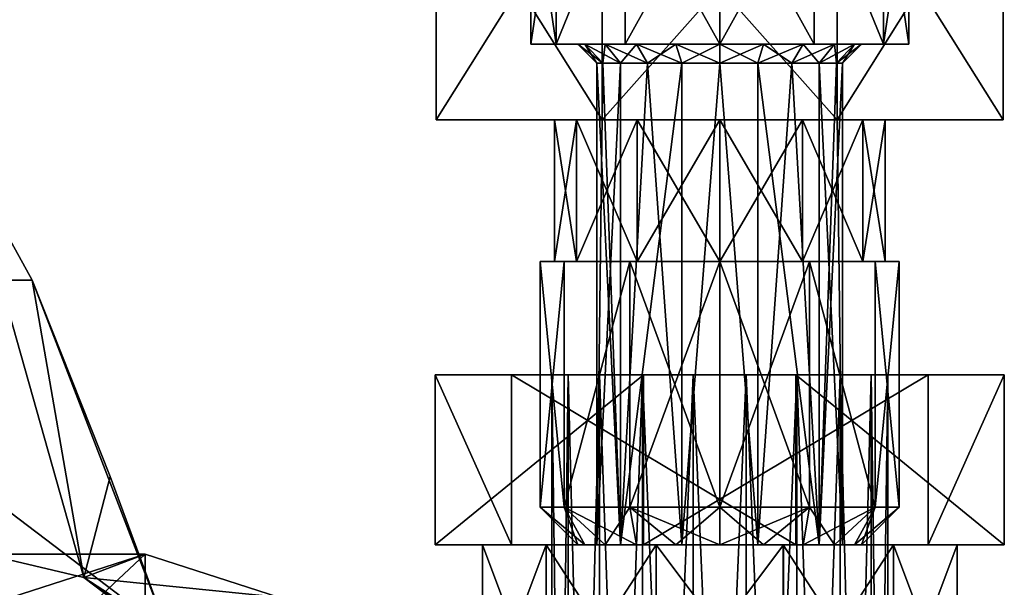
# Model space of a CAD drawing. Units: millimetres. Extents: x 85609 to 169130, y 829 to 268129.
# Drawn here: x 121783 to 122083, y 158399 to 158572 of the extents above; entities that cross this region are included whole.
import ezdxf

# ---------------------------------------------------------------- set-up
doc = ezdxf.new("R2010")
doc.units = ezdxf.units.MM
doc.layers.add('DCAD-ValvesAndArmatures', color=7, linetype='Continuous', true_color=0xb6000f)

# ---------------------------------------------------------------- blocks, each defined once
blk = doc.blocks.new('TDU100887.3D')
at = {"color": 43, "linetype": 'Continuous', "true_color": 0xc3b134}
for points in [[(-108.513, -656.3, 82), (-117.3, -656.3, 73.213), (-117.3, -670.3, 73.213), (-108.513, -656.3, 82)], [(-108.513, -656.3, 82), (-117.3, -670.3, 73.213), (-108.513, -670.3, 82), (-108.513, -656.3, 82)], [(-117.3, -656.3, 73.213), (-117.3, -656.3, 60.787), (-117.3, -670.3, 60.787), (-117.3, -656.3, 73.213)], [(-117.3, -656.3, 73.213), (-117.3, -670.3, 60.787), (-117.3, -670.3, 73.213), (-117.3, -656.3, 73.213)], [(-117.3, -656.3, 60.787), (-108.513, -656.3, 52), (-108.513, -670.3, 52), (-117.3, -656.3, 60.787)], [(-117.3, -656.3, 60.787), (-108.513, -670.3, 52), (-117.3, -670.3, 60.787), (-117.3, -656.3, 60.787)], [(-96.087, -656.3, 82), (-108.513, -656.3, 82), (-108.513, -670.3, 82), (-96.087, -656.3, 82)], [(-96.087, -670.3, 82), (-96.087, -656.3, 82), (-108.513, -670.3, 82), (-96.087, -670.3, 82)], [(-108.513, -656.3, 52), (-96.087, -656.3, 52), (-96.087, -670.3, 52), (-108.513, -656.3, 52)], [(-108.513, -656.3, 52), (-96.087, -670.3, 52), (-108.513, -670.3, 52), (-108.513, -656.3, 52)], [(-96.087, -656.3, 52), (-87.3, -656.3, 60.787), (-87.3, -670.3, 60.787), (-96.087, -656.3, 52)], [(-96.087, -656.3, 52), (-87.3, -670.3, 60.787), (-96.087, -670.3, 52), (-96.087, -656.3, 52)], [(-87.3, -656.3, 73.213), (-96.087, -656.3, 82), (-96.087, -670.3, 82), (-87.3, -656.3, 73.213)], [(-87.3, -656.3, 73.213), (-96.087, -670.3, 82), (-87.3, -670.3, 73.213), (-87.3, -656.3, 73.213)], [(-87.3, -656.3, 60.787), (-87.3, -656.3, 73.213), (-87.3, -670.3, 73.213), (-87.3, -656.3, 60.787)], [(-87.3, -656.3, 60.787), (-87.3, -670.3, 73.213), (-87.3, -670.3, 60.787), (-87.3, -656.3, 60.787)], [(-110.961, -666.3, 71.999), (-112.3, -666.3, 67), (-110.96, -657.3, 72), (-110.961, -666.3, 71.999)], [(-110.96, -657.3, 72), (-112.3, -666.3, 67), (-112.3, -657.3, 67), (-110.96, -657.3, 72)], [(-112.3, -666.3, 67), (-110.961, -666.3, 62.001), (-112.3, -657.3, 67), (-112.3, -666.3, 67)], [(-112.3, -657.3, 67), (-110.961, -666.3, 62.001), (-110.96, -657.3, 62), (-112.3, -657.3, 67)], [(-107.299, -666.3, 75.661), (-110.961, -666.3, 71.999), (-107.3, -657.3, 75.66), (-107.299, -666.3, 75.661)], [(-107.3, -657.3, 75.66), (-110.961, -666.3, 71.999), (-110.96, -657.3, 72), (-107.3, -657.3, 75.66)], [(-110.961, -666.3, 62.001), (-107.299, -666.3, 58.339), (-107.3, -657.3, 58.34), (-110.961, -666.3, 62.001)], [(-110.96, -657.3, 62), (-110.961, -666.3, 62.001), (-107.3, -657.3, 58.34), (-110.96, -657.3, 62)], [(-102.3, -657.3, 77), (-107.299, -666.3, 75.661), (-107.3, -657.3, 75.66), (-102.3, -657.3, 77)], [(-107.299, -666.3, 58.339), (-102.3, -666.3, 57), (-107.3, -657.3, 58.34), (-107.299, -666.3, 58.339)], [(-107.3, -657.3, 58.34), (-102.3, -666.3, 57), (-102.3, -657.3, 57), (-107.3, -657.3, 58.34)], [(-102.3, -666.3, 77), (-107.299, -666.3, 75.661), (-102.3, -657.3, 77), (-102.3, -666.3, 77)], [(-97.301, -666.3, 75.661), (-102.3, -666.3, 77), (-97.3, -657.3, 75.66), (-97.301, -666.3, 75.661)], [(-97.3, -657.3, 75.66), (-102.3, -666.3, 77), (-102.3, -657.3, 77), (-97.3, -657.3, 75.66)], [(-102.3, -666.3, 57), (-97.301, -666.3, 58.339), (-102.3, -657.3, 57), (-102.3, -666.3, 57)], [(-102.3, -657.3, 57), (-97.301, -666.3, 58.339), (-97.3, -657.3, 58.34), (-102.3, -657.3, 57)], [(-93.639, -666.3, 71.999), (-97.301, -666.3, 75.661), (-97.3, -657.3, 75.66), (-93.639, -666.3, 71.999)], [(-97.301, -666.3, 58.339), (-93.639, -666.3, 62.001), (-97.3, -657.3, 58.34), (-97.301, -666.3, 58.339)], [(-93.64, -657.3, 72), (-93.639, -666.3, 71.999), (-97.3, -657.3, 75.66), (-93.64, -657.3, 72)], [(-97.3, -657.3, 58.34), (-93.639, -666.3, 62.001), (-93.64, -657.3, 62), (-97.3, -657.3, 58.34)], [(-92.3, -657.3, 67), (-93.639, -666.3, 71.999), (-93.64, -657.3, 72), (-92.3, -657.3, 67)], [(-93.639, -666.3, 62.001), (-92.3, -666.3, 67), (-93.64, -657.3, 62), (-93.639, -666.3, 62.001)], [(-92.3, -666.3, 67), (-92.3, -657.3, 67), (-93.64, -657.3, 62), (-92.3, -666.3, 67)], [(-92.3, -666.3, 67), (-93.639, -666.3, 71.999), (-92.3, -657.3, 67), (-92.3, -666.3, 67)], [(-110.961, -666.3, 62.001), (-112.3, -666.3, 67), (-108.367, -666.3, 62.591), (-110.961, -666.3, 62.001)], [(-112.3, -666.3, 67), (-110.961, -666.3, 71.999), (-109.8, -666.3, 67), (-112.3, -666.3, 67)], [(-108.367, -666.3, 62.591), (-112.3, -666.3, 67), (-109.433, -666.3, 64.684), (-108.367, -666.3, 62.591)], [(-109.433, -666.3, 64.684), (-112.3, -666.3, 67), (-109.8, -666.3, 67), (-109.433, -666.3, 64.684)], [(-107.299, -666.3, 58.339), (-110.961, -666.3, 62.001), (-104.617, -666.3, 59.867), (-107.299, -666.3, 58.339)], [(-104.617, -666.3, 59.867), (-110.961, -666.3, 62.001), (-106.71, -666.3, 60.933), (-104.617, -666.3, 59.867)], [(-106.71, -666.3, 60.933), (-110.961, -666.3, 62.001), (-108.367, -666.3, 62.591), (-106.71, -666.3, 60.933)], [(-110.961, -666.3, 71.999), (-107.299, -666.3, 75.661), (-106.71, -666.3, 73.067), (-110.961, -666.3, 71.999)], [(-109.8, -666.3, 67), (-110.961, -666.3, 71.999), (-109.433, -666.3, 69.316), (-109.8, -666.3, 67)], [(-109.433, -666.3, 69.316), (-110.961, -666.3, 71.999), (-108.367, -666.3, 71.409), (-109.433, -666.3, 69.316)], [(-108.367, -666.3, 71.409), (-110.961, -666.3, 71.999), (-106.71, -666.3, 73.067), (-108.367, -666.3, 71.409)], [(-109.433, -666.3, 64.684), (-109.8, -666.3, 67), (-108.482, -667.3, 64.992), (-109.433, -666.3, 64.684)], [(-109.8, -666.3, 67), (-108.8, -667.3, 67), (-108.482, -667.3, 64.992), (-109.8, -666.3, 67)], [(-109.8, -666.3, 67), (-109.433, -666.3, 69.316), (-108.8, -667.3, 67), (-109.8, -666.3, 67)], [(-108.367, -666.3, 62.591), (-109.433, -666.3, 64.684), (-107.559, -667.3, 63.18), (-108.367, -666.3, 62.591)], [(-109.433, -666.3, 64.684), (-108.482, -667.3, 64.992), (-107.559, -667.3, 63.18), (-109.433, -666.3, 64.684)], [(-109.433, -666.3, 69.316), (-108.367, -666.3, 71.409), (-108.482, -667.3, 69.008), (-109.433, -666.3, 69.316)], [(-109.433, -666.3, 69.316), (-108.482, -667.3, 69.008), (-108.8, -667.3, 67), (-109.433, -666.3, 69.316)], [(-108.367, -666.3, 71.409), (-107.559, -667.3, 70.82), (-108.482, -667.3, 69.008), (-108.367, -666.3, 71.409)], [(-106.71, -666.3, 60.933), (-108.367, -666.3, 62.591), (-106.121, -667.3, 61.742), (-106.71, -666.3, 60.933)], [(-108.367, -666.3, 62.591), (-107.559, -667.3, 63.18), (-106.121, -667.3, 61.742), (-108.367, -666.3, 62.591)], [(-108.367, -666.3, 71.409), (-106.71, -666.3, 73.067), (-107.559, -667.3, 70.82), (-108.367, -666.3, 71.409)], [(-106.71, -666.3, 73.067), (-106.121, -667.3, 72.258), (-107.559, -667.3, 70.82), (-106.71, -666.3, 73.067)], [(-102.3, -666.3, 57), (-107.299, -666.3, 58.339), (-97.301, -666.3, 58.339), (-102.3, -666.3, 57)], [(-97.301, -666.3, 58.339), (-107.299, -666.3, 58.339), (-104.617, -666.3, 59.867), (-97.301, -666.3, 58.339)], [(-102.3, -666.3, 77), (-97.301, -666.3, 75.661), (-107.299, -666.3, 75.661), (-102.3, -666.3, 77)], [(-107.299, -666.3, 75.661), (-97.301, -666.3, 75.661), (-99.983, -666.3, 74.133), (-107.299, -666.3, 75.661)], [(-106.71, -666.3, 73.067), (-107.299, -666.3, 75.661), (-104.617, -666.3, 74.133), (-106.71, -666.3, 73.067)], [(-104.617, -666.3, 74.133), (-107.299, -666.3, 75.661), (-102.3, -666.3, 74.5), (-104.617, -666.3, 74.133)], [(-102.3, -666.3, 74.5), (-107.299, -666.3, 75.661), (-99.983, -666.3, 74.133), (-102.3, -666.3, 74.5)], [(-104.617, -666.3, 59.867), (-106.71, -666.3, 60.933), (-104.309, -667.3, 60.818), (-104.617, -666.3, 59.867)], [(-106.71, -666.3, 60.933), (-106.121, -667.3, 61.742), (-104.309, -667.3, 60.818), (-106.71, -666.3, 60.933)], [(-106.71, -666.3, 73.067), (-104.617, -666.3, 74.133), (-106.121, -667.3, 72.258), (-106.71, -666.3, 73.067)], [(-104.617, -666.3, 74.133), (-104.309, -667.3, 73.182), (-106.121, -667.3, 72.258), (-104.617, -666.3, 74.133)], [(-102.3, -666.3, 59.5), (-97.301, -666.3, 58.339), (-104.617, -666.3, 59.867), (-102.3, -666.3, 59.5)], [(-102.3, -666.3, 59.5), (-104.617, -666.3, 59.867), (-102.3, -667.3, 60.5), (-102.3, -666.3, 59.5)], [(-104.617, -666.3, 59.867), (-104.309, -667.3, 60.818), (-102.3, -667.3, 60.5), (-104.617, -666.3, 59.867)], [(-104.617, -666.3, 74.133), (-102.3, -666.3, 74.5), (-104.309, -667.3, 73.182), (-104.617, -666.3, 74.133)], [(-102.3, -666.3, 74.5), (-102.3, -667.3, 73.5), (-104.309, -667.3, 73.182), (-102.3, -666.3, 74.5)], [(-99.983, -666.3, 59.867), (-97.301, -666.3, 58.339), (-102.3, -666.3, 59.5), (-99.983, -666.3, 59.867)], [(-99.983, -666.3, 59.867), (-102.3, -666.3, 59.5), (-100.291, -667.3, 60.818), (-99.983, -666.3, 59.867)], [(-102.3, -666.3, 59.5), (-102.3, -667.3, 60.5), (-100.291, -667.3, 60.818), (-102.3, -666.3, 59.5)], [(-102.3, -666.3, 74.5), (-99.983, -666.3, 74.133), (-102.3, -667.3, 73.5), (-102.3, -666.3, 74.5)], [(-99.983, -666.3, 74.133), (-100.291, -667.3, 73.182), (-102.3, -667.3, 73.5), (-99.983, -666.3, 74.133)], [(-99.983, -666.3, 59.867), (-100.291, -667.3, 60.818), (-98.479, -667.3, 61.742), (-99.983, -666.3, 59.867)], [(-99.983, -666.3, 74.133), (-97.89, -666.3, 73.067), (-100.291, -667.3, 73.182), (-99.983, -666.3, 74.133)], [(-97.89, -666.3, 73.067), (-98.479, -667.3, 72.258), (-100.291, -667.3, 73.182), (-97.89, -666.3, 73.067)], [(-97.89, -666.3, 60.933), (-97.301, -666.3, 58.339), (-99.983, -666.3, 59.867), (-97.89, -666.3, 60.933)], [(-97.301, -666.3, 75.661), (-93.639, -666.3, 71.999), (-99.983, -666.3, 74.133), (-97.301, -666.3, 75.661)], [(-99.983, -666.3, 74.133), (-93.639, -666.3, 71.999), (-97.89, -666.3, 73.067), (-99.983, -666.3, 74.133)], [(-97.89, -666.3, 60.933), (-99.983, -666.3, 59.867), (-98.479, -667.3, 61.742), (-97.89, -666.3, 60.933)], [(-97.89, -666.3, 60.933), (-98.479, -667.3, 61.742), (-97.041, -667.3, 63.18), (-97.89, -666.3, 60.933)], [(-97.89, -666.3, 73.067), (-96.233, -666.3, 71.409), (-98.479, -667.3, 72.258), (-97.89, -666.3, 73.067)], [(-96.233, -666.3, 71.409), (-97.041, -667.3, 70.82), (-98.479, -667.3, 72.258), (-96.233, -666.3, 71.409)], [(-93.639, -666.3, 62.001), (-97.301, -666.3, 58.339), (-97.89, -666.3, 60.933), (-93.639, -666.3, 62.001)], [(-96.233, -666.3, 62.591), (-93.639, -666.3, 62.001), (-97.89, -666.3, 60.933), (-96.233, -666.3, 62.591)], [(-97.89, -666.3, 73.067), (-93.639, -666.3, 71.999), (-96.233, -666.3, 71.409), (-97.89, -666.3, 73.067)], [(-96.233, -666.3, 62.591), (-97.89, -666.3, 60.933), (-97.041, -667.3, 63.18), (-96.233, -666.3, 62.591)], [(-96.233, -666.3, 62.591), (-97.041, -667.3, 63.18), (-96.118, -667.3, 64.992), (-96.233, -666.3, 62.591)], [(-96.233, -666.3, 71.409), (-95.167, -666.3, 69.316), (-97.041, -667.3, 70.82), (-96.233, -666.3, 71.409)], [(-95.167, -666.3, 69.316), (-96.118, -667.3, 69.008), (-97.041, -667.3, 70.82), (-95.167, -666.3, 69.316)], [(-95.167, -666.3, 64.684), (-93.639, -666.3, 62.001), (-96.233, -666.3, 62.591), (-95.167, -666.3, 64.684)], [(-93.639, -666.3, 71.999), (-92.3, -666.3, 67), (-96.233, -666.3, 71.409), (-93.639, -666.3, 71.999)], [(-96.233, -666.3, 71.409), (-92.3, -666.3, 67), (-95.167, -666.3, 69.316), (-96.233, -666.3, 71.409)], [(-95.167, -666.3, 64.684), (-96.233, -666.3, 62.591), (-96.118, -667.3, 64.992), (-95.167, -666.3, 64.684)], [(-95.8, -667.3, 67), (-95.167, -666.3, 64.684), (-96.118, -667.3, 64.992), (-95.8, -667.3, 67)], [(-95.167, -666.3, 69.316), (-94.8, -666.3, 67), (-96.118, -667.3, 69.008), (-95.167, -666.3, 69.316)], [(-94.8, -666.3, 67), (-95.8, -667.3, 67), (-96.118, -667.3, 69.008), (-94.8, -666.3, 67)], [(-94.8, -666.3, 67), (-95.167, -666.3, 64.684), (-95.8, -667.3, 67), (-94.8, -666.3, 67)], [(-94.8, -666.3, 67), (-93.639, -666.3, 62.001), (-95.167, -666.3, 64.684), (-94.8, -666.3, 67)], [(-92.3, -666.3, 67), (-94.8, -666.3, 67), (-95.167, -666.3, 69.316), (-92.3, -666.3, 67)], [(-92.3, -666.3, 67), (-93.639, -666.3, 62.001), (-94.8, -666.3, 67), (-92.3, -666.3, 67)], [(-107.558, -692.8, 70.821), (-108.8, -692.8, 67), (-107.559, -667.3, 70.82), (-107.558, -692.8, 70.821)], [(-107.559, -667.3, 70.82), (-108.8, -692.8, 67), (-108.482, -667.3, 69.008), (-107.559, -667.3, 70.82)], [(-108.482, -667.3, 69.008), (-108.8, -692.8, 67), (-108.8, -667.3, 67), (-108.482, -667.3, 69.008)], [(-108.8, -692.8, 67), (-107.558, -692.8, 63.179), (-108.8, -667.3, 67), (-108.8, -692.8, 67)], [(-108.8, -667.3, 67), (-107.558, -692.8, 63.179), (-108.482, -667.3, 64.992), (-108.8, -667.3, 67)], [(-108.482, -667.3, 64.992), (-107.558, -692.8, 63.179), (-107.559, -667.3, 63.18), (-108.482, -667.3, 64.992)], [(-106.121, -667.3, 72.258), (-107.558, -692.8, 70.821), (-107.559, -667.3, 70.82), (-106.121, -667.3, 72.258)], [(-107.559, -667.3, 63.18), (-107.558, -692.8, 63.179), (-106.121, -667.3, 61.742), (-107.559, -667.3, 63.18)], [(-104.308, -692.8, 73.182), (-107.558, -692.8, 70.821), (-104.309, -667.3, 73.182), (-104.308, -692.8, 73.182)], [(-104.309, -667.3, 73.182), (-107.558, -692.8, 70.821), (-106.121, -667.3, 72.258), (-104.309, -667.3, 73.182)], [(-107.558, -692.8, 63.179), (-104.308, -692.8, 60.818), (-106.121, -667.3, 61.742), (-107.558, -692.8, 63.179)], [(-106.121, -667.3, 61.742), (-104.308, -692.8, 60.818), (-104.309, -667.3, 60.818), (-106.121, -667.3, 61.742)], [(-102.3, -667.3, 73.5), (-104.308, -692.8, 73.182), (-104.309, -667.3, 73.182), (-102.3, -667.3, 73.5)], [(-104.309, -667.3, 60.818), (-104.308, -692.8, 60.818), (-102.3, -667.3, 60.5), (-104.309, -667.3, 60.818)], [(-100.292, -692.8, 73.182), (-104.308, -692.8, 73.182), (-102.3, -667.3, 73.5), (-100.292, -692.8, 73.182)], [(-104.308, -692.8, 60.818), (-100.292, -692.8, 60.818), (-102.3, -667.3, 60.5), (-104.308, -692.8, 60.818)], [(-100.291, -667.3, 73.182), (-100.292, -692.8, 73.182), (-102.3, -667.3, 73.5), (-100.291, -667.3, 73.182)], [(-102.3, -667.3, 60.5), (-100.292, -692.8, 60.818), (-100.291, -667.3, 60.818), (-102.3, -667.3, 60.5)], [(-97.042, -692.8, 70.821), (-100.292, -692.8, 73.182), (-98.479, -667.3, 72.258), (-97.042, -692.8, 70.821)], [(-98.479, -667.3, 72.258), (-100.292, -692.8, 73.182), (-100.291, -667.3, 73.182), (-98.479, -667.3, 72.258)], [(-100.292, -692.8, 60.818), (-97.042, -692.8, 63.179), (-100.291, -667.3, 60.818), (-100.292, -692.8, 60.818)], [(-100.291, -667.3, 60.818), (-97.042, -692.8, 63.179), (-98.479, -667.3, 61.742), (-100.291, -667.3, 60.818)], [(-97.041, -667.3, 70.82), (-97.042, -692.8, 70.821), (-98.479, -667.3, 72.258), (-97.041, -667.3, 70.82)], [(-98.479, -667.3, 61.742), (-97.042, -692.8, 63.179), (-97.041, -667.3, 63.18), (-98.479, -667.3, 61.742)], [(-95.8, -692.8, 67), (-97.042, -692.8, 70.821), (-95.8, -667.3, 67), (-95.8, -692.8, 67)], [(-95.8, -667.3, 67), (-97.042, -692.8, 70.821), (-96.118, -667.3, 69.008), (-95.8, -667.3, 67)], [(-96.118, -667.3, 69.008), (-97.042, -692.8, 70.821), (-97.041, -667.3, 70.82), (-96.118, -667.3, 69.008)], [(-97.042, -692.8, 63.179), (-95.8, -692.8, 67), (-97.041, -667.3, 63.18), (-97.042, -692.8, 63.179)], [(-97.041, -667.3, 63.18), (-95.8, -692.8, 67), (-96.118, -667.3, 64.992), (-97.041, -667.3, 63.18)], [(-95.8, -692.8, 67), (-95.8, -667.3, 67), (-96.118, -667.3, 64.992), (-95.8, -692.8, 67)], [(-106.675, -670.3, 59.422), (-109.877, -670.3, 62.625), (-117.3, -670.3, 60.787), (-106.675, -670.3, 59.422)], [(-108.513, -670.3, 52), (-106.675, -670.3, 59.422), (-117.3, -670.3, 60.787), (-108.513, -670.3, 52)], [(-109.877, -670.3, 62.625), (-111.05, -670.3, 67), (-117.3, -670.3, 60.787), (-109.877, -670.3, 62.625)], [(-111.05, -670.3, 67), (-109.877, -670.3, 71.375), (-117.3, -670.3, 60.787), (-111.05, -670.3, 67)], [(-109.877, -670.3, 71.375), (-106.675, -670.3, 74.578), (-117.3, -670.3, 73.213), (-109.877, -670.3, 71.375)], [(-117.3, -670.3, 60.787), (-109.877, -670.3, 71.375), (-117.3, -670.3, 73.213), (-117.3, -670.3, 60.787)], [(-106.675, -670.3, 74.578), (-102.3, -670.3, 75.75), (-117.3, -670.3, 73.213), (-106.675, -670.3, 74.578)], [(-102.3, -670.3, 75.75), (-96.087, -670.3, 82), (-117.3, -670.3, 73.213), (-102.3, -670.3, 75.75)], [(-117.3, -670.3, 73.213), (-96.087, -670.3, 82), (-108.513, -670.3, 82), (-117.3, -670.3, 73.213)], [(-111.05, -670.3, 67), (-109.877, -670.3, 62.625), (-111.05, -677.8, 67), (-111.05, -670.3, 67)], [(-111.05, -677.8, 67), (-109.877, -670.3, 62.625), (-109.877, -677.8, 62.625), (-111.05, -677.8, 67)], [(-111.05, -670.3, 67), (-111.05, -677.8, 67), (-109.877, -677.8, 71.375), (-111.05, -670.3, 67)], [(-109.877, -670.3, 71.375), (-111.05, -670.3, 67), (-109.877, -677.8, 71.375), (-109.877, -670.3, 71.375)], [(-109.877, -670.3, 62.625), (-106.675, -670.3, 59.422), (-109.877, -677.8, 62.625), (-109.877, -670.3, 62.625)], [(-109.877, -677.8, 62.625), (-106.675, -670.3, 59.422), (-106.675, -677.8, 59.422), (-109.877, -677.8, 62.625)], [(-106.675, -670.3, 74.578), (-109.877, -670.3, 71.375), (-106.675, -677.8, 74.578), (-106.675, -670.3, 74.578)], [(-106.675, -677.8, 74.578), (-109.877, -670.3, 71.375), (-109.877, -677.8, 71.375), (-106.675, -677.8, 74.578)], [(-102.3, -670.3, 58.25), (-106.675, -670.3, 59.422), (-108.513, -670.3, 52), (-102.3, -670.3, 58.25)], [(-87.3, -670.3, 60.787), (-102.3, -670.3, 58.25), (-108.513, -670.3, 52), (-87.3, -670.3, 60.787)], [(-96.087, -670.3, 52), (-87.3, -670.3, 60.787), (-108.513, -670.3, 52), (-96.087, -670.3, 52)], [(-106.675, -670.3, 59.422), (-102.3, -670.3, 58.25), (-106.675, -677.8, 59.422), (-106.675, -670.3, 59.422)], [(-106.675, -677.8, 59.422), (-102.3, -670.3, 58.25), (-102.3, -677.8, 58.25), (-106.675, -677.8, 59.422)], [(-102.3, -670.3, 75.75), (-106.675, -670.3, 74.578), (-102.3, -677.8, 75.75), (-102.3, -670.3, 75.75)], [(-102.3, -677.8, 75.75), (-106.675, -670.3, 74.578), (-106.675, -677.8, 74.578), (-102.3, -677.8, 75.75)], [(-102.3, -670.3, 58.25), (-97.925, -670.3, 59.422), (-102.3, -677.8, 58.25), (-102.3, -670.3, 58.25)], [(-102.3, -677.8, 58.25), (-97.925, -670.3, 59.422), (-97.925, -677.8, 59.422), (-102.3, -677.8, 58.25)], [(-97.925, -670.3, 74.578), (-102.3, -670.3, 75.75), (-97.925, -677.8, 74.578), (-97.925, -670.3, 74.578)], [(-97.925, -677.8, 74.578), (-102.3, -670.3, 75.75), (-102.3, -677.8, 75.75), (-97.925, -677.8, 74.578)], [(-97.925, -670.3, 59.422), (-102.3, -670.3, 58.25), (-87.3, -670.3, 60.787), (-97.925, -670.3, 59.422)], [(-102.3, -670.3, 75.75), (-97.925, -670.3, 74.578), (-96.087, -670.3, 82), (-102.3, -670.3, 75.75)], [(-97.925, -670.3, 59.422), (-94.723, -670.3, 62.625), (-97.925, -677.8, 59.422), (-97.925, -670.3, 59.422)], [(-97.925, -677.8, 59.422), (-94.723, -670.3, 62.625), (-94.723, -677.8, 62.625), (-97.925, -677.8, 59.422)], [(-94.723, -670.3, 71.375), (-97.925, -670.3, 74.578), (-94.723, -677.8, 71.375), (-94.723, -670.3, 71.375)], [(-94.723, -677.8, 71.375), (-97.925, -670.3, 74.578), (-97.925, -677.8, 74.578), (-94.723, -677.8, 71.375)], [(-94.723, -670.3, 62.625), (-97.925, -670.3, 59.422), (-87.3, -670.3, 60.787), (-94.723, -670.3, 62.625)], [(-97.925, -670.3, 74.578), (-94.723, -670.3, 71.375), (-87.3, -670.3, 73.213), (-97.925, -670.3, 74.578)], [(-96.087, -670.3, 82), (-97.925, -670.3, 74.578), (-87.3, -670.3, 73.213), (-96.087, -670.3, 82)], [(-93.55, -670.3, 67), (-93.55, -677.8, 67), (-94.723, -677.8, 62.625), (-93.55, -670.3, 67)], [(-94.723, -670.3, 62.625), (-93.55, -670.3, 67), (-94.723, -677.8, 62.625), (-94.723, -670.3, 62.625)], [(-93.55, -677.8, 67), (-93.55, -670.3, 67), (-94.723, -670.3, 71.375), (-93.55, -677.8, 67)], [(-93.55, -677.8, 67), (-94.723, -670.3, 71.375), (-94.723, -677.8, 71.375), (-93.55, -677.8, 67)], [(-93.55, -670.3, 67), (-94.723, -670.3, 62.625), (-87.3, -670.3, 73.213), (-93.55, -670.3, 67)], [(-94.723, -670.3, 71.375), (-93.55, -670.3, 67), (-87.3, -670.3, 73.213), (-94.723, -670.3, 71.375)], [(-87.3, -670.3, 73.213), (-94.723, -670.3, 62.625), (-87.3, -670.3, 60.787), (-87.3, -670.3, 73.213)], [(-110.528, -677.8, 71.749), (-111.05, -677.8, 67), (-111.8, -677.8, 67), (-110.528, -677.8, 71.749)], [(-111.8, -677.8, 67), (-111.05, -677.8, 67), (-110.528, -677.8, 62.251), (-111.8, -677.8, 67)], [(-110.528, -677.8, 71.749), (-111.8, -677.8, 67), (-110.527, -690.8, 71.75), (-110.528, -677.8, 71.749)], [(-111.8, -677.8, 67), (-110.528, -677.8, 62.251), (-111.8, -690.8, 67), (-111.8, -677.8, 67)], [(-110.527, -690.8, 71.75), (-111.8, -677.8, 67), (-111.8, -690.8, 67), (-110.527, -690.8, 71.75)], [(-111.8, -690.8, 67), (-110.528, -677.8, 62.251), (-110.527, -690.8, 62.25), (-111.8, -690.8, 67)], [(-111.05, -677.8, 67), (-109.877, -677.8, 62.625), (-110.528, -677.8, 62.251), (-111.05, -677.8, 67)], [(-109.877, -677.8, 71.375), (-111.05, -677.8, 67), (-110.528, -677.8, 71.749), (-109.877, -677.8, 71.375)], [(-110.528, -677.8, 62.251), (-109.877, -677.8, 62.625), (-107.049, -677.8, 58.772), (-110.528, -677.8, 62.251)], [(-107.049, -677.8, 75.228), (-109.877, -677.8, 71.375), (-110.528, -677.8, 71.749), (-107.049, -677.8, 75.228)], [(-107.049, -677.8, 75.228), (-110.528, -677.8, 71.749), (-110.527, -690.8, 71.75), (-107.049, -677.8, 75.228)], [(-110.528, -677.8, 62.251), (-107.049, -677.8, 58.772), (-110.527, -690.8, 62.25), (-110.528, -677.8, 62.251)], [(-107.05, -690.8, 75.227), (-107.049, -677.8, 75.228), (-110.527, -690.8, 71.75), (-107.05, -690.8, 75.227)], [(-110.527, -690.8, 62.25), (-107.049, -677.8, 58.772), (-107.05, -690.8, 58.773), (-110.527, -690.8, 62.25)], [(-109.877, -677.8, 62.625), (-106.675, -677.8, 59.422), (-107.049, -677.8, 58.772), (-109.877, -677.8, 62.625)], [(-106.675, -677.8, 74.578), (-109.877, -677.8, 71.375), (-107.049, -677.8, 75.228), (-106.675, -677.8, 74.578)], [(-102.3, -690.8, 76.5), (-107.049, -677.8, 75.228), (-107.05, -690.8, 75.227), (-102.3, -690.8, 76.5)], [(-107.049, -677.8, 58.772), (-102.3, -677.8, 57.5), (-107.05, -690.8, 58.773), (-107.049, -677.8, 58.772)], [(-102.3, -677.8, 57.5), (-102.3, -690.8, 57.5), (-107.05, -690.8, 58.773), (-102.3, -677.8, 57.5)], [(-106.675, -677.8, 59.422), (-102.3, -677.8, 58.25), (-107.049, -677.8, 58.772), (-106.675, -677.8, 59.422)], [(-107.049, -677.8, 58.772), (-102.3, -677.8, 58.25), (-102.3, -677.8, 57.5), (-107.049, -677.8, 58.772)], [(-102.3, -677.8, 76.5), (-106.675, -677.8, 74.578), (-107.049, -677.8, 75.228), (-102.3, -677.8, 76.5)], [(-102.3, -677.8, 76.5), (-107.049, -677.8, 75.228), (-102.3, -690.8, 76.5), (-102.3, -677.8, 76.5)], [(-102.3, -677.8, 75.75), (-106.675, -677.8, 74.578), (-102.3, -677.8, 76.5), (-102.3, -677.8, 75.75)], [(-102.3, -677.8, 58.25), (-97.925, -677.8, 59.422), (-102.3, -677.8, 57.5), (-102.3, -677.8, 58.25)], [(-102.3, -677.8, 57.5), (-97.925, -677.8, 59.422), (-97.551, -677.8, 58.772), (-102.3, -677.8, 57.5)], [(-97.925, -677.8, 74.578), (-102.3, -677.8, 75.75), (-97.551, -677.8, 75.228), (-97.925, -677.8, 74.578)], [(-102.3, -677.8, 75.75), (-102.3, -677.8, 76.5), (-97.551, -677.8, 75.228), (-102.3, -677.8, 75.75)], [(-97.551, -677.8, 75.228), (-102.3, -677.8, 76.5), (-97.55, -690.8, 75.227), (-97.551, -677.8, 75.228)], [(-97.55, -690.8, 75.227), (-102.3, -677.8, 76.5), (-102.3, -690.8, 76.5), (-97.55, -690.8, 75.227)], [(-102.3, -677.8, 57.5), (-97.551, -677.8, 58.772), (-102.3, -690.8, 57.5), (-102.3, -677.8, 57.5)], [(-102.3, -690.8, 57.5), (-97.551, -677.8, 58.772), (-97.55, -690.8, 58.773), (-102.3, -690.8, 57.5)], [(-97.925, -677.8, 59.422), (-94.723, -677.8, 62.625), (-97.551, -677.8, 58.772), (-97.925, -677.8, 59.422)], [(-94.723, -677.8, 71.375), (-97.925, -677.8, 74.578), (-97.551, -677.8, 75.228), (-94.723, -677.8, 71.375)], [(-97.551, -677.8, 58.772), (-94.723, -677.8, 62.625), (-94.072, -677.8, 62.251), (-97.551, -677.8, 58.772)], [(-94.072, -677.8, 71.749), (-94.723, -677.8, 71.375), (-97.551, -677.8, 75.228), (-94.072, -677.8, 71.749)], [(-97.551, -677.8, 58.772), (-94.072, -677.8, 62.251), (-94.073, -690.8, 62.25), (-97.551, -677.8, 58.772)], [(-97.55, -690.8, 58.773), (-97.551, -677.8, 58.772), (-94.073, -690.8, 62.25), (-97.55, -690.8, 58.773)], [(-94.072, -677.8, 71.749), (-97.551, -677.8, 75.228), (-94.073, -690.8, 71.75), (-94.072, -677.8, 71.749)], [(-94.073, -690.8, 71.75), (-97.551, -677.8, 75.228), (-97.55, -690.8, 75.227), (-94.073, -690.8, 71.75)], [(-94.723, -677.8, 62.625), (-93.55, -677.8, 67), (-94.072, -677.8, 62.251), (-94.723, -677.8, 62.625)], [(-93.55, -677.8, 67), (-94.723, -677.8, 71.375), (-94.072, -677.8, 71.749), (-93.55, -677.8, 67)], [(-94.072, -677.8, 62.251), (-92.8, -677.8, 67), (-94.073, -690.8, 62.25), (-94.072, -677.8, 62.251)], [(-94.073, -690.8, 62.25), (-92.8, -677.8, 67), (-92.8, -690.8, 67), (-94.073, -690.8, 62.25)], [(-92.8, -690.8, 67), (-94.072, -677.8, 71.749), (-94.073, -690.8, 71.75), (-92.8, -690.8, 67)], [(-94.072, -677.8, 62.251), (-93.55, -677.8, 67), (-92.8, -677.8, 67), (-94.072, -677.8, 62.251)], [(-92.8, -677.8, 67), (-93.55, -677.8, 67), (-94.072, -677.8, 71.749), (-92.8, -677.8, 67)], [(-92.8, -677.8, 67), (-94.072, -677.8, 71.749), (-92.8, -690.8, 67), (-92.8, -677.8, 67)], [(-109.8, -692.8, 67), (-109.433, -692.8, 69.317), (-111.8, -690.8, 67), (-109.8, -692.8, 67)], [(-109.8, -692.8, 67), (-111.8, -690.8, 67), (-110.527, -690.8, 62.25), (-109.8, -692.8, 67)], [(-109.433, -692.8, 69.317), (-110.527, -690.8, 71.75), (-111.8, -690.8, 67), (-109.433, -692.8, 69.317)], [(-108.367, -692.8, 62.59), (-109.433, -692.8, 64.683), (-110.527, -690.8, 62.25), (-108.367, -692.8, 62.59)], [(-108.367, -692.8, 62.59), (-110.527, -690.8, 62.25), (-107.05, -690.8, 58.773), (-108.367, -692.8, 62.59)], [(-109.433, -692.8, 64.683), (-109.8, -692.8, 67), (-110.527, -690.8, 62.25), (-109.433, -692.8, 64.683)], [(-109.433, -692.8, 69.317), (-108.367, -692.8, 71.41), (-110.527, -690.8, 71.75), (-109.433, -692.8, 69.317)], [(-108.367, -692.8, 71.41), (-106.709, -692.8, 73.067), (-110.527, -690.8, 71.75), (-108.367, -692.8, 71.41)], [(-106.709, -692.8, 73.067), (-107.05, -690.8, 75.227), (-110.527, -690.8, 71.75), (-106.709, -692.8, 73.067)], [(-106.709, -692.8, 60.933), (-108.367, -692.8, 62.59), (-107.05, -690.8, 58.773), (-106.709, -692.8, 60.933)], [(-104.617, -692.8, 74.133), (-102.3, -692.8, 74.5), (-107.05, -690.8, 75.227), (-104.617, -692.8, 74.133)], [(-102.3, -692.8, 74.5), (-102.3, -690.8, 76.5), (-107.05, -690.8, 75.227), (-102.3, -692.8, 74.5)], [(-104.617, -692.8, 59.867), (-106.709, -692.8, 60.933), (-107.05, -690.8, 58.773), (-104.617, -692.8, 59.867)], [(-102.3, -690.8, 57.5), (-104.617, -692.8, 59.867), (-107.05, -690.8, 58.773), (-102.3, -690.8, 57.5)], [(-106.709, -692.8, 73.067), (-104.617, -692.8, 74.133), (-107.05, -690.8, 75.227), (-106.709, -692.8, 73.067)], [(-102.3, -692.8, 59.5), (-104.617, -692.8, 59.867), (-102.3, -690.8, 57.5), (-102.3, -692.8, 59.5)], [(-102.3, -692.8, 74.5), (-99.983, -692.8, 74.133), (-102.3, -690.8, 76.5), (-102.3, -692.8, 74.5)], [(-99.983, -692.8, 74.133), (-97.55, -690.8, 75.227), (-102.3, -690.8, 76.5), (-99.983, -692.8, 74.133)], [(-99.983, -692.8, 59.867), (-102.3, -692.8, 59.5), (-97.55, -690.8, 58.773), (-99.983, -692.8, 59.867)], [(-102.3, -692.8, 59.5), (-102.3, -690.8, 57.5), (-97.55, -690.8, 58.773), (-102.3, -692.8, 59.5)], [(-99.983, -692.8, 74.133), (-97.891, -692.8, 73.067), (-97.55, -690.8, 75.227), (-99.983, -692.8, 74.133)], [(-97.891, -692.8, 60.933), (-99.983, -692.8, 59.867), (-97.55, -690.8, 58.773), (-97.891, -692.8, 60.933)], [(-97.891, -692.8, 73.067), (-96.233, -692.8, 71.41), (-97.55, -690.8, 75.227), (-97.891, -692.8, 73.067)], [(-96.233, -692.8, 62.59), (-97.891, -692.8, 60.933), (-94.073, -690.8, 62.25), (-96.233, -692.8, 62.59)], [(-97.891, -692.8, 60.933), (-97.55, -690.8, 58.773), (-94.073, -690.8, 62.25), (-97.891, -692.8, 60.933)], [(-96.233, -692.8, 71.41), (-94.073, -690.8, 71.75), (-97.55, -690.8, 75.227), (-96.233, -692.8, 71.41)], [(-96.233, -692.8, 71.41), (-95.167, -692.8, 69.317), (-94.073, -690.8, 71.75), (-96.233, -692.8, 71.41)], [(-95.167, -692.8, 64.683), (-96.233, -692.8, 62.59), (-94.073, -690.8, 62.25), (-95.167, -692.8, 64.683)], [(-95.167, -692.8, 69.317), (-94.8, -692.8, 67), (-94.073, -690.8, 71.75), (-95.167, -692.8, 69.317)], [(-94.8, -692.8, 67), (-95.167, -692.8, 64.683), (-92.8, -690.8, 67), (-94.8, -692.8, 67)], [(-95.167, -692.8, 64.683), (-94.073, -690.8, 62.25), (-92.8, -690.8, 67), (-95.167, -692.8, 64.683)], [(-94.8, -692.8, 67), (-92.8, -690.8, 67), (-94.073, -690.8, 71.75), (-94.8, -692.8, 67)], [(-109.8, -692.8, 67), (-109.433, -692.8, 64.683), (-109.433, -692.8, 69.317), (-109.8, -692.8, 67)], [(-109.433, -692.8, 64.683), (-108.367, -692.8, 62.59), (-109.433, -692.8, 69.317), (-109.433, -692.8, 64.683)], [(-109.433, -692.8, 69.317), (-108.367, -692.8, 62.59), (-108.8, -692.8, 67), (-109.433, -692.8, 69.317)], [(-108.367, -692.8, 71.41), (-109.433, -692.8, 69.317), (-108.8, -692.8, 67), (-108.367, -692.8, 71.41)], [(-108.8, -692.8, 67), (-108.367, -692.8, 62.59), (-107.558, -692.8, 63.179), (-108.8, -692.8, 67)], [(-107.558, -692.8, 70.821), (-108.367, -692.8, 71.41), (-108.8, -692.8, 67), (-107.558, -692.8, 70.821)], [(-108.367, -692.8, 62.59), (-106.709, -692.8, 60.933), (-107.558, -692.8, 63.179), (-108.367, -692.8, 62.59)], [(-106.709, -692.8, 73.067), (-108.367, -692.8, 71.41), (-107.558, -692.8, 70.821), (-106.709, -692.8, 73.067)], [(-106.709, -692.8, 60.933), (-104.617, -692.8, 59.867), (-107.558, -692.8, 63.179), (-106.709, -692.8, 60.933)], [(-107.558, -692.8, 63.179), (-104.617, -692.8, 59.867), (-104.308, -692.8, 60.818), (-107.558, -692.8, 63.179)], [(-104.308, -692.8, 73.182), (-106.709, -692.8, 73.067), (-107.558, -692.8, 70.821), (-104.308, -692.8, 73.182)], [(-104.617, -692.8, 74.133), (-106.709, -692.8, 73.067), (-104.308, -692.8, 73.182), (-104.617, -692.8, 74.133)], [(-102.3, -692.8, 74.5), (-104.617, -692.8, 74.133), (-104.308, -692.8, 73.182), (-102.3, -692.8, 74.5)], [(-104.617, -692.8, 59.867), (-102.3, -692.8, 59.5), (-104.308, -692.8, 60.818), (-104.617, -692.8, 59.867)], [(-100.292, -692.8, 73.182), (-102.3, -692.8, 74.5), (-104.308, -692.8, 73.182), (-100.292, -692.8, 73.182)], [(-104.308, -692.8, 60.818), (-102.3, -692.8, 59.5), (-100.292, -692.8, 60.818), (-104.308, -692.8, 60.818)], [(-99.983, -692.8, 74.133), (-102.3, -692.8, 74.5), (-100.292, -692.8, 73.182), (-99.983, -692.8, 74.133)], [(-102.3, -692.8, 59.5), (-99.983, -692.8, 59.867), (-100.292, -692.8, 60.818), (-102.3, -692.8, 59.5)], [(-97.042, -692.8, 70.821), (-99.983, -692.8, 74.133), (-100.292, -692.8, 73.182), (-97.042, -692.8, 70.821)], [(-99.983, -692.8, 59.867), (-97.891, -692.8, 60.933), (-100.292, -692.8, 60.818), (-99.983, -692.8, 59.867)], [(-100.292, -692.8, 60.818), (-97.891, -692.8, 60.933), (-97.042, -692.8, 63.179), (-100.292, -692.8, 60.818)], [(-97.891, -692.8, 73.067), (-99.983, -692.8, 74.133), (-97.042, -692.8, 70.821), (-97.891, -692.8, 73.067)], [(-96.233, -692.8, 71.41), (-97.891, -692.8, 73.067), (-97.042, -692.8, 70.821), (-96.233, -692.8, 71.41)], [(-97.891, -692.8, 60.933), (-96.233, -692.8, 62.59), (-97.042, -692.8, 63.179), (-97.891, -692.8, 60.933)], [(-95.8, -692.8, 67), (-96.233, -692.8, 71.41), (-97.042, -692.8, 70.821), (-95.8, -692.8, 67)], [(-96.233, -692.8, 62.59), (-95.8, -692.8, 67), (-97.042, -692.8, 63.179), (-96.233, -692.8, 62.59)], [(-95.167, -692.8, 69.317), (-96.233, -692.8, 71.41), (-95.167, -692.8, 64.683), (-95.167, -692.8, 69.317)], [(-95.167, -692.8, 64.683), (-96.233, -692.8, 71.41), (-95.8, -692.8, 67), (-95.167, -692.8, 64.683)], [(-96.233, -692.8, 62.59), (-95.167, -692.8, 64.683), (-95.8, -692.8, 67), (-96.233, -692.8, 62.59)], [(-94.8, -692.8, 67), (-95.167, -692.8, 69.317), (-95.167, -692.8, 64.683), (-94.8, -692.8, 67)]]:
    blk.add_3dface(points, dxfattribs=at)
at = {"color": 18, "true_color": 0x000000}
for points in [[(-156.04, -678.79, 140.539), (-138.685, -678.79, 123.184), (-142.201, -672.406, 124.522), (-156.04, -678.79, 140.539)], [(-135.952, -694.516, 111.13), (-141.191, -693.29, 105.891), (-142.201, -672.406, 124.522), (-135.952, -694.516, 111.13)], [(-138.685, -678.79, 123.184), (-135.952, -694.516, 111.13), (-142.201, -672.406, 124.522), (-138.685, -678.79, 123.184)], [(-138.685, -678.79, 123.184), (-156.04, -678.79, 140.539), (-131.515, -697.396, 116.014), (-138.685, -678.79, 123.184)], [(-131.515, -697.396, 116.014), (-156.04, -678.79, 140.539), (-156.04, -697.396, 140.539), (-131.515, -697.396, 116.014)], [(-138.685, -678.79, 123.184), (-131.515, -697.396, 116.014), (-134.557, -689.17, 119.056), (-138.685, -678.79, 123.184)], [(-135.952, -694.516, 111.13), (-138.685, -678.79, 123.184), (-134.557, -689.17, 119.056), (-135.952, -694.516, 111.13)], [(-131.515, -697.396, 116.014), (-135.952, -694.516, 111.13), (-134.557, -689.17, 119.056), (-131.515, -697.396, 116.014)], [(-131.272, -698.063, 115.81), (-135.952, -694.516, 111.13), (-131.395, -697.732, 115.904), (-131.272, -698.063, 115.81)], [(-135.952, -694.516, 111.13), (-131.515, -697.396, 116.014), (-131.395, -697.732, 115.904), (-135.952, -694.516, 111.13)]]:
    blk.add_3dface(points, dxfattribs=at)
at = {"color": 42, "true_color": 0xcd9632}
for points in [[(-106.335, -683.79, 51.943), (-117.357, -683.79, 62.965), (-106.386, -683.79, 58.982), (-106.335, -683.79, 51.943)], [(-117.357, -683.79, 62.965), (-113.323, -683.79, 78.023), (-110.318, -683.79, 71.086), (-117.357, -683.79, 62.965)], [(-106.386, -683.79, 58.982), (-117.357, -683.79, 62.965), (-108.664, -683.79, 60.636), (-106.386, -683.79, 58.982)], [(-108.664, -683.79, 60.636), (-117.357, -683.79, 62.965), (-110.318, -683.79, 62.914), (-108.664, -683.79, 60.636)], [(-110.318, -683.79, 62.914), (-117.357, -683.79, 62.965), (-111.189, -683.79, 65.594), (-110.318, -683.79, 62.914)], [(-111.189, -683.79, 65.594), (-117.357, -683.79, 62.965), (-111.189, -683.79, 68.406), (-111.189, -683.79, 65.594)], [(-111.189, -683.79, 68.406), (-117.357, -683.79, 62.965), (-110.318, -683.79, 71.086), (-111.189, -683.79, 68.406)], [(-106.335, -692.79, 51.943), (-117.357, -692.79, 62.965), (-106.335, -683.79, 51.943), (-106.335, -692.79, 51.943)], [(-106.335, -683.79, 51.943), (-117.357, -692.79, 62.965), (-117.357, -683.79, 62.965), (-106.335, -683.79, 51.943)], [(-117.357, -692.79, 62.965), (-113.323, -692.79, 78.023), (-117.357, -683.79, 62.965), (-117.357, -692.79, 62.965)], [(-113.323, -692.79, 78.023), (-113.323, -683.79, 78.023), (-117.357, -683.79, 62.965), (-113.323, -692.79, 78.023)], [(-113.323, -683.79, 78.023), (-98.265, -683.79, 82.057), (-108.664, -683.79, 73.364), (-113.323, -683.79, 78.023)], [(-113.323, -683.79, 78.023), (-108.664, -683.79, 73.364), (-110.318, -683.79, 71.086), (-113.323, -683.79, 78.023)], [(-113.323, -692.79, 78.023), (-98.265, -692.79, 82.057), (-113.323, -683.79, 78.023), (-113.323, -692.79, 78.023)], [(-98.265, -692.79, 82.057), (-98.265, -683.79, 82.057), (-113.323, -683.79, 78.023), (-98.265, -692.79, 82.057)], [(-110.318, -683.79, 62.914), (-111.189, -683.79, 65.594), (-110.318, -748.79, 62.914), (-110.318, -683.79, 62.914)], [(-111.189, -683.79, 65.594), (-111.189, -683.79, 68.406), (-111.189, -748.79, 65.594), (-111.189, -683.79, 65.594)], [(-111.189, -683.79, 65.594), (-111.189, -748.79, 65.594), (-110.318, -748.79, 62.914), (-111.189, -683.79, 65.594)], [(-111.189, -683.79, 68.406), (-110.318, -683.79, 71.086), (-111.189, -748.79, 68.406), (-111.189, -683.79, 68.406)], [(-111.189, -683.79, 68.406), (-111.189, -748.79, 68.406), (-111.189, -748.79, 65.594), (-111.189, -683.79, 68.406)], [(-110.318, -683.79, 71.086), (-110.318, -748.79, 71.086), (-111.189, -748.79, 68.406), (-110.318, -683.79, 71.086)], [(-110.318, -683.79, 71.086), (-108.664, -683.79, 73.364), (-110.318, -748.79, 71.086), (-110.318, -683.79, 71.086)], [(-108.664, -683.79, 73.364), (-108.664, -748.79, 73.364), (-110.318, -748.79, 71.086), (-108.664, -683.79, 73.364)], [(-108.664, -683.79, 60.636), (-110.318, -683.79, 62.914), (-108.664, -748.79, 60.636), (-108.664, -683.79, 60.636)], [(-110.318, -683.79, 62.914), (-110.318, -748.79, 62.914), (-108.664, -748.79, 60.636), (-110.318, -683.79, 62.914)], [(-108.664, -683.79, 73.364), (-98.265, -683.79, 82.057), (-106.386, -683.79, 75.018), (-108.664, -683.79, 73.364)], [(-106.386, -683.79, 58.982), (-108.664, -683.79, 60.636), (-106.386, -748.79, 58.982), (-106.386, -683.79, 58.982)], [(-108.664, -683.79, 60.636), (-108.664, -748.79, 60.636), (-106.386, -748.79, 58.982), (-108.664, -683.79, 60.636)], [(-108.664, -683.79, 73.364), (-106.386, -683.79, 75.018), (-108.664, -748.79, 73.364), (-108.664, -683.79, 73.364)], [(-108.664, -748.79, 73.364), (-106.386, -683.79, 75.018), (-106.386, -748.79, 75.018), (-108.664, -748.79, 73.364)], [(-103.706, -683.79, 58.111), (-106.335, -683.79, 51.943), (-106.386, -683.79, 58.982), (-103.706, -683.79, 58.111)], [(-106.386, -683.79, 75.018), (-98.265, -683.79, 82.057), (-103.706, -683.79, 75.889), (-106.386, -683.79, 75.018)], [(-103.706, -683.79, 58.111), (-106.386, -683.79, 58.982), (-103.706, -748.79, 58.111), (-103.706, -683.79, 58.111)], [(-106.386, -683.79, 58.982), (-106.386, -748.79, 58.982), (-103.706, -748.79, 58.111), (-106.386, -683.79, 58.982)], [(-106.386, -683.79, 75.018), (-103.706, -683.79, 75.889), (-106.386, -748.79, 75.018), (-106.386, -683.79, 75.018)], [(-103.706, -683.79, 75.889), (-103.706, -748.79, 75.889), (-106.386, -748.79, 75.018), (-103.706, -683.79, 75.889)], [(-91.277, -683.79, 55.977), (-106.335, -683.79, 51.943), (-95.936, -683.79, 60.636), (-91.277, -683.79, 55.977)], [(-95.936, -683.79, 60.636), (-106.335, -683.79, 51.943), (-98.214, -683.79, 58.982), (-95.936, -683.79, 60.636)], [(-98.214, -683.79, 58.982), (-106.335, -683.79, 51.943), (-100.894, -683.79, 58.111), (-98.214, -683.79, 58.982)], [(-100.894, -683.79, 58.111), (-106.335, -683.79, 51.943), (-103.706, -683.79, 58.111), (-100.894, -683.79, 58.111)], [(-91.277, -692.79, 55.977), (-106.335, -692.79, 51.943), (-91.277, -683.79, 55.977), (-91.277, -692.79, 55.977)], [(-106.335, -692.79, 51.943), (-106.335, -683.79, 51.943), (-91.277, -683.79, 55.977), (-106.335, -692.79, 51.943)], [(-103.706, -683.79, 75.889), (-98.265, -683.79, 82.057), (-100.894, -683.79, 75.889), (-103.706, -683.79, 75.889)], [(-100.894, -683.79, 58.111), (-103.706, -683.79, 58.111), (-100.894, -748.79, 58.111), (-100.894, -683.79, 58.111)], [(-103.706, -683.79, 58.111), (-103.706, -748.79, 58.111), (-100.894, -748.79, 58.111), (-103.706, -683.79, 58.111)], [(-103.706, -683.79, 75.889), (-100.894, -683.79, 75.889), (-103.706, -748.79, 75.889), (-103.706, -683.79, 75.889)], [(-100.894, -683.79, 75.889), (-100.894, -748.79, 75.889), (-103.706, -748.79, 75.889), (-100.894, -683.79, 75.889)], [(-100.894, -683.79, 75.889), (-98.265, -683.79, 82.057), (-98.214, -683.79, 75.018), (-100.894, -683.79, 75.889)], [(-98.214, -683.79, 58.982), (-100.894, -683.79, 58.111), (-98.214, -748.79, 58.982), (-98.214, -683.79, 58.982)], [(-100.894, -683.79, 58.111), (-100.894, -748.79, 58.111), (-98.214, -748.79, 58.982), (-100.894, -683.79, 58.111)], [(-100.894, -683.79, 75.889), (-98.214, -683.79, 75.018), (-100.894, -748.79, 75.889), (-100.894, -683.79, 75.889)], [(-98.214, -683.79, 75.018), (-98.214, -748.79, 75.018), (-100.894, -748.79, 75.889), (-98.214, -683.79, 75.018)], [(-98.265, -683.79, 82.057), (-87.243, -683.79, 71.035), (-98.214, -683.79, 75.018), (-98.265, -683.79, 82.057)], [(-98.265, -692.79, 82.057), (-87.243, -692.79, 71.035), (-98.265, -683.79, 82.057), (-98.265, -692.79, 82.057)], [(-87.243, -692.79, 71.035), (-87.243, -683.79, 71.035), (-98.265, -683.79, 82.057), (-87.243, -692.79, 71.035)], [(-98.214, -683.79, 75.018), (-87.243, -683.79, 71.035), (-95.936, -683.79, 73.364), (-98.214, -683.79, 75.018)], [(-95.936, -683.79, 60.636), (-98.214, -683.79, 58.982), (-95.936, -748.79, 60.636), (-95.936, -683.79, 60.636)], [(-98.214, -683.79, 58.982), (-98.214, -748.79, 58.982), (-95.936, -748.79, 60.636), (-98.214, -683.79, 58.982)], [(-98.214, -683.79, 75.018), (-95.936, -683.79, 73.364), (-98.214, -748.79, 75.018), (-98.214, -683.79, 75.018)], [(-95.936, -683.79, 73.364), (-95.936, -748.79, 73.364), (-98.214, -748.79, 75.018), (-95.936, -683.79, 73.364)], [(-94.282, -683.79, 62.914), (-91.277, -683.79, 55.977), (-95.936, -683.79, 60.636), (-94.282, -683.79, 62.914)], [(-95.936, -683.79, 73.364), (-87.243, -683.79, 71.035), (-94.282, -683.79, 71.086), (-95.936, -683.79, 73.364)], [(-95.936, -683.79, 73.364), (-94.282, -683.79, 71.086), (-95.936, -748.79, 73.364), (-95.936, -683.79, 73.364)], [(-94.282, -683.79, 71.086), (-94.282, -748.79, 71.086), (-95.936, -748.79, 73.364), (-94.282, -683.79, 71.086)], [(-94.282, -683.79, 62.914), (-95.936, -683.79, 60.636), (-94.282, -748.79, 62.914), (-94.282, -683.79, 62.914)], [(-95.936, -683.79, 60.636), (-95.936, -748.79, 60.636), (-94.282, -748.79, 62.914), (-95.936, -683.79, 60.636)], [(-87.243, -683.79, 71.035), (-91.277, -683.79, 55.977), (-94.282, -683.79, 62.914), (-87.243, -683.79, 71.035)], [(-94.282, -683.79, 71.086), (-87.243, -683.79, 71.035), (-93.411, -683.79, 68.406), (-94.282, -683.79, 71.086)], [(-93.411, -683.79, 65.594), (-87.243, -683.79, 71.035), (-94.282, -683.79, 62.914), (-93.411, -683.79, 65.594)], [(-94.282, -683.79, 71.086), (-93.411, -683.79, 68.406), (-94.282, -748.79, 71.086), (-94.282, -683.79, 71.086)], [(-93.411, -683.79, 68.406), (-93.411, -748.79, 68.406), (-94.282, -748.79, 71.086), (-93.411, -683.79, 68.406)], [(-93.411, -683.79, 65.594), (-94.282, -683.79, 62.914), (-93.411, -748.79, 65.594), (-93.411, -683.79, 65.594)], [(-94.282, -683.79, 62.914), (-94.282, -748.79, 62.914), (-93.411, -748.79, 65.594), (-94.282, -683.79, 62.914)], [(-93.411, -683.79, 68.406), (-87.243, -683.79, 71.035), (-93.411, -683.79, 65.594), (-93.411, -683.79, 68.406)], [(-93.411, -683.79, 68.406), (-93.411, -683.79, 65.594), (-93.411, -748.79, 68.406), (-93.411, -683.79, 68.406)], [(-93.411, -683.79, 65.594), (-93.411, -748.79, 65.594), (-93.411, -748.79, 68.406), (-93.411, -683.79, 65.594)], [(-87.243, -692.79, 71.035), (-91.277, -692.79, 55.977), (-87.243, -683.79, 71.035), (-87.243, -692.79, 71.035)], [(-91.277, -692.79, 55.977), (-91.277, -683.79, 55.977), (-87.243, -683.79, 71.035), (-91.277, -692.79, 55.977)], [(-111.492, -692.79, 57.808), (-114.857, -692.79, 63.636), (-117.357, -692.79, 62.965), (-111.492, -692.79, 57.808)], [(-106.335, -692.79, 51.943), (-111.492, -692.79, 57.808), (-117.357, -692.79, 62.965), (-106.335, -692.79, 51.943)], [(-114.857, -692.79, 63.636), (-114.857, -692.79, 70.366), (-117.357, -692.79, 62.965), (-114.857, -692.79, 63.636)], [(-117.357, -692.79, 62.965), (-114.857, -692.79, 70.366), (-113.323, -692.79, 78.023), (-117.357, -692.79, 62.965)], [(-114.857, -701.79, 70.365), (-111.492, -701.79, 76.192), (-114.857, -692.79, 70.366), (-114.857, -701.79, 70.365)], [(-111.492, -701.79, 76.192), (-111.492, -692.79, 76.192), (-114.857, -692.79, 70.366), (-111.492, -701.79, 76.192)], [(-111.492, -701.79, 57.808), (-114.857, -701.79, 63.635), (-111.492, -692.79, 57.808), (-111.492, -701.79, 57.808)], [(-114.857, -701.79, 63.635), (-114.857, -701.79, 70.365), (-114.857, -692.79, 63.636), (-114.857, -701.79, 63.635)], [(-111.492, -692.79, 57.808), (-114.857, -701.79, 63.635), (-114.857, -692.79, 63.636), (-111.492, -692.79, 57.808)], [(-114.857, -692.79, 63.636), (-114.857, -701.79, 70.365), (-114.857, -692.79, 70.366), (-114.857, -692.79, 63.636)], [(-114.857, -692.79, 70.366), (-111.492, -692.79, 76.192), (-113.323, -692.79, 78.023), (-114.857, -692.79, 70.366)], [(-111.492, -692.79, 76.192), (-105.666, -692.79, 79.557), (-113.323, -692.79, 78.023), (-111.492, -692.79, 76.192)], [(-113.323, -692.79, 78.023), (-105.666, -692.79, 79.557), (-98.265, -692.79, 82.057), (-113.323, -692.79, 78.023)], [(-105.665, -701.79, 54.443), (-111.492, -701.79, 57.808), (-105.664, -692.79, 54.443), (-105.665, -701.79, 54.443)], [(-105.664, -692.79, 54.443), (-111.492, -701.79, 57.808), (-111.492, -692.79, 57.808), (-105.664, -692.79, 54.443)], [(-111.492, -701.79, 76.192), (-105.665, -701.79, 79.557), (-111.492, -692.79, 76.192), (-111.492, -701.79, 76.192)], [(-111.492, -692.79, 76.192), (-105.665, -701.79, 79.557), (-105.666, -692.79, 79.557), (-111.492, -692.79, 76.192)], [(-105.664, -692.79, 54.443), (-111.492, -692.79, 57.808), (-106.335, -692.79, 51.943), (-105.664, -692.79, 54.443)], [(-98.934, -692.79, 54.443), (-105.664, -692.79, 54.443), (-106.335, -692.79, 51.943), (-98.934, -692.79, 54.443)], [(-98.934, -692.79, 54.443), (-106.335, -692.79, 51.943), (-91.277, -692.79, 55.977), (-98.934, -692.79, 54.443)], [(-105.665, -701.79, 79.557), (-98.935, -701.79, 79.557), (-105.666, -692.79, 79.557), (-105.665, -701.79, 79.557)], [(-105.666, -692.79, 79.557), (-98.935, -701.79, 79.557), (-98.936, -692.79, 79.557), (-105.666, -692.79, 79.557)], [(-105.666, -692.79, 79.557), (-98.936, -692.79, 79.557), (-98.265, -692.79, 82.057), (-105.666, -692.79, 79.557)], [(-98.935, -701.79, 54.443), (-105.665, -701.79, 54.443), (-98.934, -692.79, 54.443), (-98.935, -701.79, 54.443)], [(-98.934, -692.79, 54.443), (-105.665, -701.79, 54.443), (-105.664, -692.79, 54.443), (-98.934, -692.79, 54.443)], [(-98.935, -701.79, 79.557), (-93.108, -701.79, 76.192), (-98.936, -692.79, 79.557), (-98.935, -701.79, 79.557)], [(-98.936, -692.79, 79.557), (-93.108, -701.79, 76.192), (-93.108, -692.79, 76.192), (-98.936, -692.79, 79.557)], [(-98.936, -692.79, 79.557), (-93.108, -692.79, 76.192), (-98.265, -692.79, 82.057), (-98.936, -692.79, 79.557)], [(-93.108, -701.79, 57.808), (-98.935, -701.79, 54.443), (-93.108, -692.79, 57.808), (-93.108, -701.79, 57.808)], [(-93.108, -692.79, 57.808), (-98.935, -701.79, 54.443), (-98.934, -692.79, 54.443), (-93.108, -692.79, 57.808)], [(-93.108, -692.79, 57.808), (-98.934, -692.79, 54.443), (-91.277, -692.79, 55.977), (-93.108, -692.79, 57.808)], [(-98.265, -692.79, 82.057), (-93.108, -692.79, 76.192), (-87.243, -692.79, 71.035), (-98.265, -692.79, 82.057)], [(-93.108, -701.79, 76.192), (-89.743, -701.79, 70.365), (-93.108, -692.79, 76.192), (-93.108, -701.79, 76.192)], [(-93.108, -692.79, 76.192), (-89.743, -701.79, 70.365), (-89.743, -692.79, 70.364), (-93.108, -692.79, 76.192)], [(-89.743, -701.79, 63.635), (-93.108, -701.79, 57.808), (-89.743, -692.79, 63.634), (-89.743, -701.79, 63.635)], [(-93.108, -701.79, 57.808), (-93.108, -692.79, 57.808), (-89.743, -692.79, 63.634), (-93.108, -701.79, 57.808)], [(-89.743, -692.79, 63.634), (-93.108, -692.79, 57.808), (-91.277, -692.79, 55.977), (-89.743, -692.79, 63.634)], [(-93.108, -692.79, 76.192), (-89.743, -692.79, 70.364), (-87.243, -692.79, 71.035), (-93.108, -692.79, 76.192)], [(-87.243, -692.79, 71.035), (-89.743, -692.79, 63.634), (-91.277, -692.79, 55.977), (-87.243, -692.79, 71.035)], [(-89.743, -701.79, 70.365), (-89.743, -701.79, 63.635), (-89.743, -692.79, 70.364), (-89.743, -701.79, 70.365)], [(-89.743, -692.79, 70.364), (-89.743, -701.79, 63.635), (-89.743, -692.79, 63.634), (-89.743, -692.79, 70.364)], [(-89.743, -692.79, 70.364), (-89.743, -692.79, 63.634), (-87.243, -692.79, 71.035), (-89.743, -692.79, 70.364)], [(-135.952, -694.516, 111.13), (-132.706, -693.29, 97.406), (-141.191, -693.29, 105.891), (-135.952, -694.516, 111.13)], [(-132.706, -693.29, 97.406), (-139.763, -695.568, 90.348), (-141.191, -693.29, 105.891), (-132.706, -693.29, 97.406)], [(-139.763, -695.568, 90.348), (-132.706, -693.29, 97.406), (-138.638, -698.871, 91.473), (-139.763, -695.568, 90.348)], [(-132.706, -693.29, 97.406), (-132.706, -696.955, 97.406), (-138.638, -698.871, 91.473), (-132.706, -693.29, 97.406)], [(-125.648, -695.568, 104.463), (-132.706, -693.29, 97.406), (-135.952, -694.516, 111.13), (-125.648, -695.568, 104.463)], [(-125.648, -695.568, 104.463), (-132.706, -696.955, 97.406), (-132.706, -693.29, 97.406), (-125.648, -695.568, 104.463)], [(-131.272, -698.063, 115.81), (-125.648, -695.568, 104.463), (-135.952, -694.516, 111.13), (-131.272, -698.063, 115.81)]]:
    blk.add_3dface(points, dxfattribs=at)

msp = doc.modelspace()

# ---------------------------------------------------------------- block references
at = {"layer": 'DCAD-ValvesAndArmatures', "xscale": 5.749148359135971, "yscale": 5.749148359135971, "zscale": 5.749148359135971}
msp.add_blockref('TDU100887.3D', (122584.097, 162394.879), dxfattribs=at)

doc.saveas('drawing.dxf')
